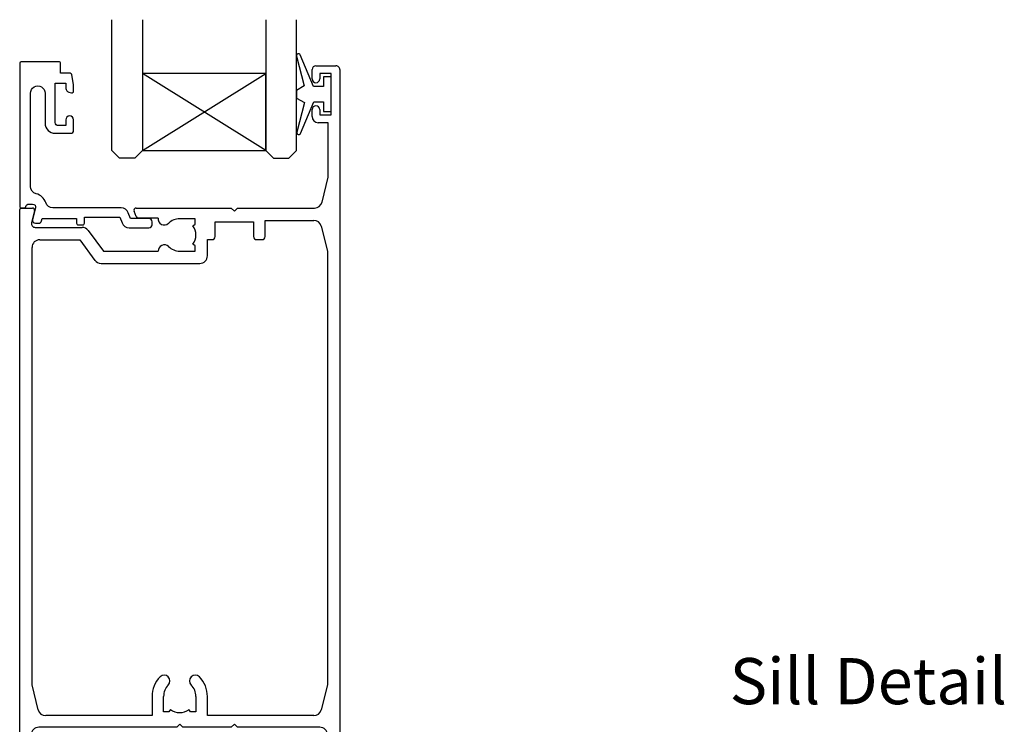
# Model space of a CAD drawing. Units: inches. Extents: x 0 to 6787, y -128 to 5359.
# Drawn here: x 3139 to 3267, y 196 to 288 of the extents above; entities that cross this region are included whole.
import ezdxf
from ezdxf.enums import TextEntityAlignment as Align

# ---------------------------------------------------------------- set-up
doc = ezdxf.new("R2010")
doc.units = ezdxf.units.IN
doc.header["$MEASUREMENT"] = 0
doc.layers.add('OMEGA WINDOWS AND DOORS', color=7, linetype='Continuous')
doc.styles.add('Arial-Bold', font='arialbd.ttf')

# ---------------------------------------------------------------- blocks, each defined once
blk = doc.blocks.new('9010100')
blk.add_lwpolyline([(1, -1), (2.29, -1), (4.02, -5.11, 0.929342), (4.49, -4.95), (3.5, -1.08), (4.5, -0.5), (4.5, 0.5), (3.47, 1.09), (4.46, 4.94, 0.929342), (3.99, 5.1), (2.27, 1), (1, 1), (1, 2.25), (0, 2.25), (0, -2.25), (1, -2.25)], format="xyb", close=True)
blk = doc.blocks.new('tg24')
for points in [[(1555.51, -1718.52), (1555.51, -1735.52), (1554.51, -1736.52), (1552.51, -1736.52), (1551.51, -1735.52), (1551.51, -1718.52)], [(1571.51, -1718.52), (1571.51, -1735.52), (1572.51, -1736.52), (1574.51, -1736.52), (1575.51, -1735.52), (1575.51, -1718.52)], [(1555.51, -1735.52), (1571.51, -1735.52), (1571.51, -1725.52), (1555.51, -1725.52), (1555.51, -1735.52), (1571.51, -1725.52), (1571.51, -1735.52), (1555.51, -1725.52)]]:
    blk.add_lwpolyline(points)
blk = doc.blocks.new('33449B')
for p, q in [((38.5, 100), (41.1, 100)), ((38, 98.3), (38, 99.5)), ((40.5, 99), (39, 99)), ((39, 99), (39, 98.3)), ((40.5, 93.6), (40.5, 99)), ((41.6, 99.5), (41.6, 0.4)), ((38, 93.4), (38, 94.3)), ((39, 94.3), (39, 93.6)), ((39, 93.6), (40.5, 93.6)), ((40.1, 92.6), (38.8, 92.6)), ((40.1, 85.5), (40.1, 92.6)), ((39.29, 82.26), (40.1, 85.5)), ((0, 0.4), (0, 81.3)), ((0.2, 81.5), (1.65, 81.5)), ((1.94, 81.12), (1.53, 79.61)), ((15.12, 80.4), (14.86, 81.1)), ((15.14, 81.5), (27.5, 81.5)), ((27.5, 81.5), (27.9, 81.1)), ((27.9, 81.1), (28.3, 81.5)), ((28.3, 81.5), (38.32, 81.5)), ((17.99, 80.2), (15.4, 80.2)), ((22.8, 80.1), (20.8, 80.1)), ((22.52, 79.2), (22.8, 79.4)), ((22.8, 79.4), (22.8, 80.1)), ((25.4, 77.8), (25.4, 79.7)), ((25.4, 79.7), (30.4, 79.7)), ((30.4, 79.7), (30.4, 77.8)), ((31.9, 77.8), (31.9, 79.9)), ((31.9, 79.9), (38.22, 79.9)), ((2.02, 78.98), (8.1, 78.98)), ((8.91, 78.57), (10.89, 75.9)), ((39.19, 79.14), (40, 75.9)), ((2.6, 77.38), (7.8, 77.38)), ((7.8, 77.38), (9.78, 74.7)), ((22.8, 76.6), (22.52, 76.8)), ((24.4, 75.3), (24.4, 77.4)), ((24.4, 77.4), (25, 77.4)), ((30.8, 77.4), (31.5, 77.4)), ((1.6, 19.5), (1.6, 76.38)), ((10.89, 75.9), (17.99, 75.9)), ((20.8, 75.9), (22.8, 75.9)), ((22.8, 75.9), (22.8, 76.6)), ((40, 75.9), (40, 19.5)), ((10.58, 74.3), (23.4, 74.3)), ((2.41, 16.26), (1.6, 19.5)), ((40, 19.5), (39.19, 16.26)), ((17.2, 18), (17.2, 15.5)), ((18.7, 16), (18.7, 18)), ((22.9, 18), (22.9, 16)), ((24.4, 15.5), (24.4, 18)), ((17.2, 15.5), (3.38, 15.5)), ((19.4, 16), (18.7, 16)), ((19.6, 16.28), (19.4, 16)), ((22.2, 16), (22, 16.28)), ((22.9, 16), (22.2, 16)), ((38.22, 15.5), (24.4, 15.5)), ((20.8, 14.4), (20.4, 14)), ((21.2, 14), (20.8, 14.4)), ((27.9, 14.4), (27.5, 14)), ((28.3, 14), (27.9, 14.4)), ((1.5, 13), (1.5, 0.4)), ((20.4, 14), (2.5, 14)), ((27.5, 14), (21.2, 14)), ((39, 14), (28.3, 14)), ((40, 0.4), (40, 13)), ((1.1, 0), (0.4, 0)), ((41.2, 0), (40.4, 0))]:
    blk.add_line(p, q)
for centre, radius, start, end in [((38.5, 99.5), 0.5, 90, 180), ((41.1, 99.5), 0.5, 359.9999, 90), ((38.5, 98.3), 0.5, 180, 0), ((38.5, 94.3), 0.5, 0, 180), ((38.8, 93.4), 0.8, 180, 270), ((38.32, 82.5), 1, 270, 345.9638), ((0.2, 81.3), 0.2, 90, 180), ((1.65, 81.2), 0.3, 345, 90), ((15.14, 81.2), 0.3, 90, 200), ((2.02, 79.48), 0.5, 165, 270), ((15.4, 80.5), 0.3, 200, 270), ((18.79, 80.09), 0.8, 171.8508, 313.9866), ((20.8, 78), 2.1, 90, 133.9866), ((38.22, 78.9), 1, 14.0362, 90), ((8.1, 77.98), 1, 36.5551, 90), ((20.8, 78), 2.1, 325, 35), ((2.6, 76.38), 1, 90, 180), ((25, 77.8), 0.4, 270, 0), ((30.8, 77.8), 0.4, 180, 270), ((31.5, 77.8), 0.4, 270, 360), ((18.79, 75.91), 0.8, 46.0134, 180.9628), ((20.8, 78), 2.1, 226.0134, 270), ((10.58, 75.3), 1, 216.5551, 270), ((23.4, 75.3), 1, 270, 0), ((20.8, 18), 3.6, 135.2575, 180), ((18.78, 20.01), 0.75, 315.2575, 135.2575), ((22.82, 20.01), 0.75, 44.7425, 224.7425), ((20.8, 18), 3.6, 0, 44.7425), ((20.8, 18), 2.1, 135.2575, 180), ((20.8, 18), 2.1, 0, 44.7425), ((3.38, 16.5), 1, 194.0362, 270), ((20.8, 18), 2.1, 235, 305), ((38.22, 16.5), 1, 270, 345.9638), ((2.5, 13), 1, 90, 180), ((39, 13), 1, 0, 90), ((0.4, 0.4), 0.4, 180, 270), ((1.1, 0.4), 0.4, 270, 0), ((40.4, 0.4), 0.4, 180, 270), ((41.2, 0.4), 0.4, 270, 359.9999)]:
    blk.add_arc(centre, radius, start, end)
blk = doc.blocks.new('34826B')
blk.add_lwpolyline([(0.6, 0, 0.365977), (0.8, 0.17, -0.365977), (1.19, 0.5), (1.67, 0.5, -0.493142), (2.06, 0), (1.66, -1.5, 0.493142), (2.04, -2), (2.46, -2, 0.339457), (2.84, -1.7), (2.93, -1.4), (7.4, -1.4), (7.4, -2, 0.414214), (7.6, -2.2), (8.2, -2.2, 0.414214), (8.4, -2), (8.4, -1.2), (13.03, -1.2), (13.3, -1.94, 0.315293), (14.24, -2.6), (16.8, -2.6, 0.414219), (17.2, -2.2), (17.2, -1.8, 0.414207), (16.8, -1.4), (14.38, -1.4), (14.11, -0.66, 0.315299), (13.17, 0), (4.32, 0, -0.321311), (3.38, 0.68, 0.250061), (2.14, 1.84, -0.339002), (1.4, 2.8), (1.4, 14.9, -1.000735), (3.3, 14.9), (3.3, 11, 0.414214), (4.6, 9.7), (6.6, 9.7, 0.414214), (7, 10.1), (7, 11.46, 1), (6, 11.44), (6, 10.7), (5, 10.7, -0.414214), (4.6, 11.1), (4.6, 16.2), (6, 16.2), (6, 15.54, 0.339392), (6.37, 15.06), (6.75, 14.96, 0.493199), (7, 15.15), (7, 15.98), (6.76, 17.33, 0.364027), (6.56, 17.5), (5.3, 17.5), (5.3, 18.8, 0.414214), (5.1, 19), (0.2, 19, 0.414213), (0, 18.8), (0, 0.2, 0.414214), (0.2, 0)], format="xyb", close=True)

msp = doc.modelspace()

# ---------------------------------------------------------------- block references
at = {"layer": 'OMEGA WINDOWS AND DOORS'}
for name, p in [('tg24', (1599.23, 2006.36)), ('34826B', (3138.76, 263.37)), ('33449B', (3138.76, 181.85))]:
    msp.add_blockref(name, p, dxfattribs=at)
at = {"layer": 'OMEGA WINDOWS AND DOORS', "rotation": 180}
msp.add_blockref('9010100', (3179.24, 278.15), dxfattribs=at)

# ---------------------------------------------------------------- texts
at = {"layer": 'OMEGA WINDOWS AND DOORS', "ltscale": 10, "style": 'Arial-Bold'}
msp.add_text('Sill Detail', height=6, dxfattribs=at).set_placement((3249.06, 201.06), align=Align.MIDDLE)

doc.saveas('drawing.dxf')
